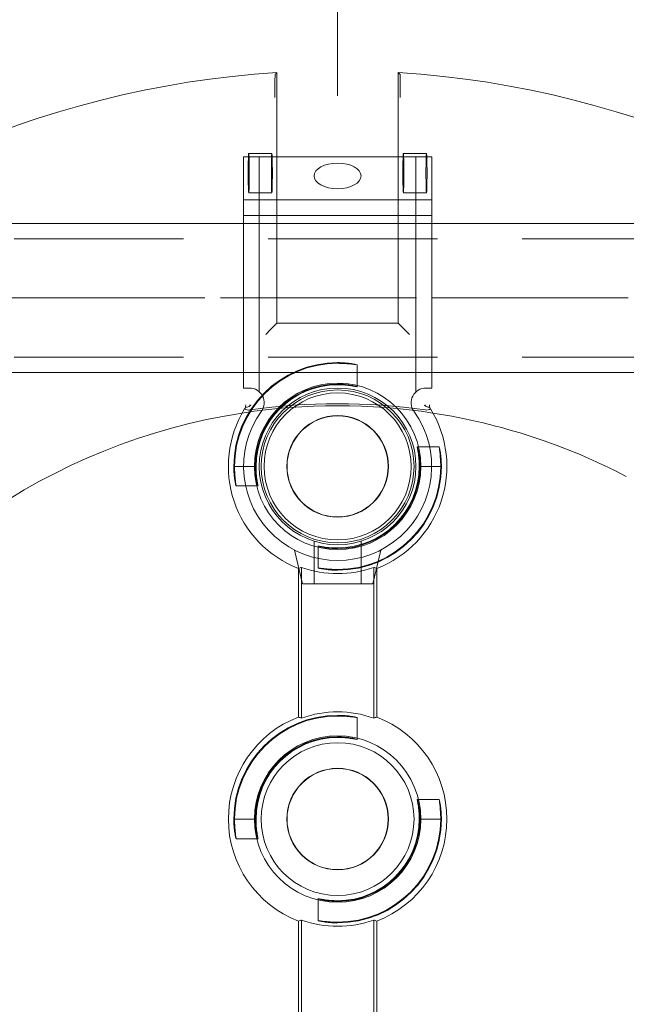
# Model space of a CAD drawing. Units: millimetres. Extents: x 747 to 1021, y 0 to 343.
# Drawn here: x 842 to 849, y 301 to 313 of the extents above; entities that cross this region are included whole.
import ezdxf

# ---------------------------------------------------------------- set-up
doc = ezdxf.new("R2010")
doc.units = ezdxf.units.MM
for name, pattern in [('ACISOTGL', [3, 2, -1]), ('HIDDEN', [9.525, 6.35, -3.175]), ('PHANTOM', [2.5, 1.25, -0.25, 0.25, -0.25, 0.25, -0.25])]:
    doc.linetypes.add(name, pattern=pattern)
for name, color, linetype, lineweight in [('0DIMS', 2, 'Continuous', 0), ('2', 2, 'Continuous', 9), ('3', 3, 'HIDDEN', 0), ('6', 6, 'PHANTOM', 13)]:
    doc.layers.add(name, color=color, linetype=linetype, lineweight=lineweight)
doc.layers.add('4', color=4, linetype='Continuous')
doc.styles.get("Standard").update_dxf_attribs({"font": 'arial.ttf'})
doc.dimstyles.new('FCS_Standard', dxfattribs={"dimscale": 12, "dimtxt": 0.125, "dimasz": 0.075, "dimexe": 0.05, "dimexo": 0.06, "dimgap": 0.06, "dimtad": 1, "dimdec": 4, "dimzin": 3, "dimdsep": 46, "dimlunit": 4, "dimtxsty": 'Standard', "dimblk1": 'OBLIQUE', "dimblk2": 'OBLIQUE', "dimsah": 1, "dimcen": -0.045, "dimclrd": 2, "dimclre": 2, "dimclrt": 4, "dimadec": 0, "dimazin": 2, "dimtp": 0.1, "dimtm": 0.1, "dimtfac": 0.71, "dimtdec": 4, "dimtofl": 0, "dimtmove": 0, "dimatfit": 3, "dimfxl": 1, "dimfrac": 2, "dimtolj": 1, "dimtzin": 7, "dimlwd": -1, "dimlwe": -1, "dimarcsym": 1})
doc.dimstyles.new('FCS_Standard$0', dxfattribs={"dimscale": 12, "dimtxt": 0.125, "dimasz": 0.075, "dimexe": 0.05, "dimexo": 0.06, "dimgap": 0.06, "dimtad": 1, "dimdec": 4, "dimzin": 3, "dimdsep": 46, "dimlunit": 4, "dimtxsty": 'Standard', "dimblk1": 'OBLIQUE', "dimblk2": 'OBLIQUE', "dimsah": 1, "dimcen": -0.045, "dimclrd": 2, "dimclre": 2, "dimclrt": 4, "dimadec": 0, "dimazin": 2, "dimtp": 0.1, "dimtm": 0.1, "dimtfac": 0.71, "dimtdec": 4, "dimtofl": 0, "dimtmove": 0, "dimatfit": 3, "dimfxl": 1, "dimfrac": 2, "dimtolj": 1, "dimtzin": 7, "dimlwd": -1, "dimlwe": -1, "dimarcsym": 1})

# ---------------------------------------------------------------- blocks, each defined once
blk = doc.blocks.new('_Oblique')
at = {"color": 0, "linetype": 'ByBlock', "lineweight": -2}
blk.add_line((-0.5, -0.5), (0.5, 0.5), dxfattribs=at)
blk = doc.blocks.new('*D23')
at = {"layer": '0DIMS', "color": 2, "linetype": 'Continuous', "transparency": 16777216}
for p, q in [((766.945, 310.238), (766.945, 326.269)), ((989.131, 310.238), (989.131, 326.269))]:
    blk.add_line(p, q, dxfattribs=at)
at = {"layer": '0DIMS', "color": 2, "linetype": 'ByBlock', "transparency": 16777216}
blk.add_line((766.945, 325.669), (989.131, 325.669), dxfattribs=at)
at = {"layer": 'Defpoints', "color": 0, "transparency": 16777216}
for p in [(989.131, 325.669), (766.945, 309.518), (989.131, 309.518)]:
    blk.add_point(p, dxfattribs=at)
at = {"layer": '0DIMS', "color": 2, "transparency": 16777216, "xscale": 0.8999999999999999, "yscale": 0.8999999999999999, "zscale": 0.8999999999999999, "rotation": 180}
blk.add_blockref('_Oblique', (766.945, 325.669), dxfattribs=at)
at = {"layer": '0DIMS', "color": 2, "transparency": 16777216, "xscale": 0.8999999999999999, "yscale": 0.8999999999999999, "zscale": 0.8999999999999999}
blk.add_blockref('_Oblique', (989.131, 325.669), dxfattribs=at)
at = {"layer": '0DIMS', "color": 4, "transparency": 16777216, "insert": (878.038, 327.92), "char_height": 3, "attachment_point": 5}
blk.add_mtext('\\A1;20\'-0"', dxfattribs=at)
blk = doc.blocks.new('A$C665B4A51')
at = {"layer": '2'}
for p, q in [((-1.2, 1.125), (-1.2, 1.2)), ((-1.2, 1.2), (1.75, 1.2)), ((-1, -1.2), (-1, 1.2)), ((1, -1.2), (1, 1.2)), ((1.2, -1.2), (1.2, 1.2)), ((1.75, -1.2), (1.75, 1.2)), ((-3.267, 0.55), (-3.7, 0.45)), ((-3.7, 0.45), (-3.7, -0.45)), ((-3.267, -0.55), (-3.7, -0.45)), ((-1.2, -1.2), (-1.2, -1.125)), ((-1.2, -1.2), (1.75, -1.2))]:
    blk.add_line(p, q, dxfattribs=at)
blk.add_circle((-2.2, 0), 1, dxfattribs=at)
for centre, radius, start, end in [((-2.2, 0), 1.2, 54.1556, 305.8444), ((-1.388, 1.125), 0.188, 234.1556, 0), ((-1.388, -1.125), 0.188, 0, 125.8444)]:
    blk.add_arc(centre, radius, start, end, dxfattribs=at)
blk.add_ellipse((1.506, 0), major_axis=(0, -0.3), ratio=0.543251, dxfattribs=at)
at = {"layer": '3'}
for p, q in [((-1.247, 1), (1.75, 1)), ((-3.154, 0.3), (-3.7, 0.3)), ((-3.154, -0.3), (-3.7, -0.3)), ((-1.247, -1), (1.75, -1))]:
    blk.add_line(p, q, dxfattribs=at)
blk = doc.blocks.new('A$C2c4462a4')
at = {"layer": '6', "linetype": 'ByBlock', "lineweight": 13}
for p, q in [((-0.774, 1.826), (-0.774, 5.026)), ((0.774, 5.026), (0.774, 1.826)), ((-0.799, 4.938), (-0.799, 4.812)), ((0.799, 4.812), (0.799, 4.938)), ((-0.774, 1.826), (-0.855, 1.745)), ((0.774, 1.826), (-0.774, 1.826)), ((0.774, 1.826), (0.855, 1.745)), ((-0.855, 1.745), (-0.917, 1.683)), ((0.855, 1.745), (0.917, 1.683)), ((-1.324, 0), (-1.315, 0)), ((-1.05, 0), (-1.041, 0)), ((1.05, 0), (1.041, 0)), ((1.324, 0), (1.315, 0)), ((-0.5, -3.199), (-0.5, -1.301)), ((-0.461, -3.212), (-0.461, -1.288)), ((0.461, -1.288), (0.461, -3.212)), ((0.5, -1.301), (0.5, -3.199)), ((-1.324, -4.5), (-1.315, -4.5)), ((-1.05, -4.5), (-1.041, -4.5)), ((1.05, -4.5), (1.041, -4.5)), ((1.324, -4.5), (1.315, -4.5)), ((-0.5, -8.599), (-0.5, -5.801)), ((-0.461, -8.612), (-0.461, -5.788)), ((0.461, -5.788), (0.461, -8.612)), ((0.5, -5.801), (0.5, -8.599))]:
    blk.add_line(p, q, dxfattribs=at)
at = {"layer": '6', "linetype": 'ByBlock', "lineweight": 13, "ltscale": 0.280792}
for p, q in [((-1.134, 3.992), (-0.839, 3.992)), ((0.839, 3.992), (1.134, 3.992)), ((-1.134, 3.492), (-0.839, 3.492)), ((0.839, 3.492), (1.134, 3.492))]:
    blk.add_line(p, q, dxfattribs=at)
at = {"layer": '6', "linetype": 'ByBlock', "lineweight": 13, "ltscale": 0.267084}
for p, q in [((0.25, 1.296), (0.25, 1.015)), ((1.015, 0.25), (1.296, 0.25)), ((-1.296, -0.25), (-1.015, -0.25)), ((-0.25, -1.015), (-0.25, -1.296)), ((0.25, -3.204), (0.25, -3.485)), ((1.015, -4.25), (1.296, -4.25)), ((-1.296, -4.75), (-1.015, -4.75)), ((-0.25, -5.515), (-0.25, -5.796))]:
    blk.add_line(p, q, dxfattribs=at)
at = {"layer": '6', "linetype": 'ByBlock', "lineweight": 13, "ltscale": 0.252649}
for p, q in [((-1.315, 0), (-1.05, 0)), ((1.315, 0), (1.05, 0)), ((-1.315, -4.5), (-1.05, -4.5)), ((1.315, -4.5), (1.05, -4.5))]:
    blk.add_line(p, q, dxfattribs=at)
at = {"layer": '6', "linetype": 'ByBlock', "lineweight": 13}
for centre, radius in [((0, 0), 1.062), ((0, 0), 0.975), ((0, 0), 0.648), ((0, 0), 0.645), ((0, -4.5), 1.062), ((0, -4.5), 0.975), ((0, -4.5), 0.648), ((0, -4.5), 0.645)]:
    blk.add_circle(centre, radius, dxfattribs=at)
for centre, radius, start, end in [((0, -7.2), 12.25, 93.6217, 176.3783), ((0, -7.2), 12.25, 3.6217, 86.3783), ((0, 0), 1.324, 90, 180), ((0, 0), 1.315, 90, 179.9476), ((0, 0), 1.05, 90, 179.9344), ((0, 0), 1.041, 90, 180), ((0, -7.2), 7.974, 98.7765, 151.1551), ((0, 0), 1.394, 148.2859, 248.9808), ((0, 0), 1.394, 291.0192, 31.7141), ((0, -7.2), 7.974, 62.4904, 81.2235), ((0, 0), 1.324, 270, 0), ((0, 0), 1.041, 270, 0), ((0, 0), 1.315, 270, 359.9476), ((0, 0), 1.05, 270, 359.9344), ((0, 0), 1.368, 250.3162, 289.6838), ((0, -4.5), 1.368, 70.3162, 109.6838), ((0, -4.5), 1.394, 111.0192, 248.9808), ((0, -4.5), 1.324, 90, 180), ((0, -4.5), 1.315, 90, 179.9476), ((0, -4.5), 1.394, 291.0192, 68.9808), ((0, -4.5), 1.05, 90, 179.9344), ((0, -4.5), 1.041, 90, 180), ((0, -4.5), 1.324, 270, 0), ((0, -4.5), 1.041, 270, 0), ((0, -4.5), 1.315, 270, 359.9476), ((0, -4.5), 1.05, 270, 359.9344), ((0, -4.5), 1.368, 250.3162, 289.6838)]:
    blk.add_arc(centre, radius, start, end, dxfattribs=at)
at = {"layer": '6', "linetype": 'ByBlock', "lineweight": 13, "ltscale": 1.181824}
blk.add_arc((0, -7.2), 7.974, 81.2235, 98.7765, dxfattribs=at)
at = {"layer": '6', "linetype": 'ByBlock', "lineweight": 13, "ltscale": 1.086938}
blk.add_arc((0, -7.2), 7.999, 81.9533, 98.0467, dxfattribs=at)
at = {"layer": '6', "linetype": 'ByBlock', "lineweight": 13}
for centre, major_axis in [((-1.134, 3.742), (0, 0.25)), ((-0.839, 3.742), (0, -0.25)), ((0.839, 3.742), (0, 0.25)), ((1.134, 3.742), (0, -0.25))]:
    blk.add_ellipse(centre, major_axis=major_axis, ratio=0.026186, dxfattribs=at)
for centre, major_axis, start_param, end_param in [((-0.733, 0), (1.099, 0), 1.939944, 1.983818), ((0.733, 0), (-1.099, 0), 4.299367, 4.343242), ((-1.272, 0), (1.909, 0), 5.128984, 5.151601), ((1.272, 0), (-1.909, 0), 1.131584, 1.154201), ((-1.272, -4.5), (1.909, 0), 1.131584, 1.154201), ((1.272, -4.5), (-1.909, 0), 5.128984, 5.151601), ((-1.272, -4.5), (1.909, 0), 5.128984, 5.151601), ((1.272, -4.5), (-1.909, 0), 1.131584, 1.154201)]:
    blk.add_ellipse(centre, major_axis=major_axis, ratio=0.745432, start_param=start_param, end_param=end_param, dxfattribs=at)
for points, degree in [([(-0.774, 5.026), (-0.785, 5.013), (-0.797, 5.001)], 2), ([(0.774, 5.026), (0.785, 5.013), (0.797, 5.001)], 2), ([(-1.13, 0.764), (-1.123, 0.769), (-1.117, 0.774), (-1.11, 0.779)], 3), ([(-1.13, 0.764), (-1.124, 0.77), (-1.119, 0.777)], 2), ([(-1.119, 0.777), (-1.119, 0.777), (-1.118, 0.777)], 2), ([(-1.11, 0.779), (-1.11, 0.779), (-1.109, 0.779), (-1.109, 0.78)], 3), ([(1.109, 0.78), (1.109, 0.779), (1.11, 0.779), (1.11, 0.779)], 3), ([(1.11, 0.779), (1.117, 0.774), (1.123, 0.769), (1.13, 0.764)], 3), ([(1.13, 0.764), (1.124, 0.77), (1.119, 0.777)], 2)]:
    blk.add_open_spline(points, degree=degree, dxfattribs=at)
for points, knots in [([(-0.799, 4.938), (-0.799, 4.946), (-0.799, 4.955), (-0.798, 4.969), (-0.798, 4.977), (-0.798, 4.988), (-0.798, 4.993), (-0.798, 4.999), (-0.797, 5.001), (-0.797, 5.001)], [0.7060639, 0.7060639, 0.7060639, 0.7060639, 0.7650063, 0.7650063, 0.8239451, 0.8239451, 0.8828181, 0.8828181, 0.937477, 0.937477, 0.937477, 0.937477]), ([(0.797, 5.001), (0.797, 5.001), (0.798, 4.999), (0.798, 4.993), (0.798, 4.988), (0.798, 4.977), (0.798, 4.969), (0.799, 4.955), (0.799, 4.946), (0.799, 4.938)], [0.9456946, 0.9456946, 0.9456946, 0.9456946, 1.0003536, 1.0003536, 1.0592265, 1.0592265, 1.1181653, 1.1181653, 1.1771077, 1.1771077, 1.1771077, 1.1771077]), ([(-0.8, 4.705), (-0.8, 4.705), (-0.8, 4.705), (-0.8, 4.716), (-0.8, 4.727), (-0.799, 4.75), (-0.799, 4.763), (-0.799, 4.791), (-0.799, 4.802), (-0.799, 4.812)], [-0.0007922, -0.0007922, -0.0007922, -0.0007922, 0, 0, 0.1178841, 0.1178841, 0.2225214, 0.2225214, 0.3058899, 0.3058899, 0.3058899, 0.3058899]), ([(0.799, 4.812), (0.799, 4.802), (0.799, 4.791), (0.799, 4.763), (0.799, 4.75), (0.8, 4.727), (0.8, 4.716), (0.8, 4.705), (0.8, 4.705), (0.8, 4.705)], [0, 0, 0, 0, 0.0769751, 0.0769751, 0.1735878, 0.1735878, 0.2824312, 0.2824312, 0.2831626, 0.2831626, 0.2831626, 0.2831626]), ([(0, 1.324), (0.032, 1.324), (0.065, 1.323), (0.127, 1.318), (0.155, 1.314), (0.199, 1.308), (0.218, 1.304), (0.244, 1.298), (0.25, 1.296), (0.25, 1.296), (0.25, 1.295), (0.244, 1.296), (0.218, 1.3), (0.199, 1.302), (0.154, 1.307), (0.126, 1.31), (0.065, 1.314), (0.031, 1.315), (0, 1.315)], [2.875275, 2.875275, 2.875275, 2.875275, 3.115759, 3.115759, 3.356243, 3.356243, 3.59683, 3.59683, 3.837417, 3.837417, 3.837417, 4.076445, 4.076445, 4.315473, 4.315473, 4.554728, 4.554728, 4.793983, 4.793983, 4.793983, 4.793983]), ([(0, 1.05), (0.032, 1.05), (0.065, 1.048), (0.127, 1.042), (0.155, 1.038), (0.199, 1.03), (0.218, 1.025), (0.244, 1.018), (0.25, 1.016), (0.25, 1.015), (0.243, 1.016), (0.218, 1.021), (0.199, 1.024), (0.154, 1.031), (0.126, 1.035), (0.065, 1.04), (0.031, 1.041), (0, 1.041)], [0.9644, 0.9644, 0.9644, 0.9644, 1.20543, 1.20543, 1.44646, 1.44646, 1.68763, 1.68763, 1.9288, 1.9288, 2.167997, 2.167997, 2.407194, 2.407194, 2.646674, 2.646674, 2.886155, 2.886155, 2.886155, 2.886155]), ([(-1.173, 0.786), (-1.173, 0.786), (-1.173, 0.786), (-1.174, 0.774), (-1.174, 0.762), (-1.174, 0.751)], [-0.0007916, -0.0007916, -0.0007916, -0.0007916, 0, 0, 0.1230878, 0.1230878, 0.1230878, 0.1230878]), ([(-1.119, 0.786), (-1.119, 0.786), (-1.119, 0.786), (-1.119, 0.783), (-1.119, 0.78), (-1.118, 0.777)], [-0.00060453, -0.00060453, -0.00060453, -0.00060453, 0, 0, 0.04000978, 0.04000978, 0.04000978, 0.04000978]), ([(-1.118, 0.777), (-1.118, 0.777), (-1.118, 0.777), (-1.115, 0.778), (-1.109, 0.779), (-1.109, 0.78)], [0.1966977, 0.1966977, 0.1966977, 0.1966977, 0.2078277, 0.2078277, 0.3388946, 0.3388946, 0.3388946, 0.3388946]), ([(1.109, 0.78), (1.109, 0.78), (1.109, 0.78), (1.112, 0.779), (1.116, 0.778), (1.118, 0.777), (1.118, 0.777), (1.118, 0.777)], [0, 0, 0, 0, 0.0281776, 0.0281776, 0.1333173, 0.1333173, 0.1425512, 0.1425512, 0.1425512, 0.1425512]), ([(1.118, 0.777), (1.119, 0.78), (1.119, 0.783), (1.119, 0.786), (1.119, 0.786), (1.119, 0.786)], [0.10325023, 0.10325023, 0.10325023, 0.10325023, 0.1479033, 0.1479033, 0.14861602, 0.14861602, 0.14861602, 0.14861602]), ([(1.174, 0.751), (1.174, 0.762), (1.174, 0.774), (1.173, 0.786), (1.173, 0.786), (1.173, 0.786)], [0.1949693, 0.1949693, 0.1949693, 0.1949693, 0.3048045, 0.3048045, 0.3055108, 0.3055108, 0.3055108, 0.3055108]), ([(-1.174, 0.751), (-1.174, 0.75), (-1.174, 0.75), (-1.178, 0.745), (-1.182, 0.739), (-1.186, 0.733)], [0.6330043, 0.6330043, 0.6330043, 0.6330043, 0.6393038, 0.6393038, 0.7632986, 0.7632986, 0.7632986, 0.7632986]), ([(1.186, 0.733), (1.182, 0.738), (1.179, 0.744), (1.175, 0.749), (1.175, 0.75), (1.174, 0.751)], [0.2422836, 0.2422836, 0.2422836, 0.2422836, 0.3577727, 0.3577727, 0.3748134, 0.3748134, 0.3748134, 0.3748134]), ([(1.041, 0), (1.041, 0.031), (1.04, 0.065), (1.035, 0.126), (1.031, 0.154), (1.024, 0.199), (1.021, 0.218), (1.016, 0.243), (1.015, 0.25), (1.016, 0.25), (1.018, 0.244), (1.025, 0.218), (1.03, 0.199), (1.038, 0.155), (1.042, 0.127), (1.048, 0.065), (1.05, 0.032), (1.05, 0), (1.05, -0.001), (1.05, -0.001)], [0.957355, 0.957355, 0.957355, 0.957355, 1.196836, 1.196836, 1.436316, 1.436316, 1.675513, 1.675513, 1.91471, 1.91471, 2.15588, 2.15588, 2.39705, 2.39705, 2.63808, 2.63808, 2.87911, 2.87911, 2.882163, 2.882163, 2.882163, 2.882163]), ([(1.315, -0.001), (1.315, -0.001), (1.315, 0), (1.315, 0.031), (1.314, 0.065), (1.31, 0.126), (1.307, 0.154), (1.302, 0.199), (1.3, 0.218), (1.296, 0.244), (1.295, 0.25), (1.296, 0.25), (1.296, 0.25), (1.298, 0.244), (1.304, 0.218), (1.308, 0.199), (1.314, 0.155), (1.318, 0.127), (1.323, 0.065), (1.324, 0.032), (1.324, 0)], [2.877798, 2.877798, 2.877798, 2.877798, 2.88085, 2.88085, 3.120106, 3.120106, 3.359361, 3.359361, 3.598389, 3.598389, 3.837417, 3.837417, 3.837417, 4.078003, 4.078003, 4.31859, 4.31859, 4.559075, 4.559075, 4.799559, 4.799559, 4.799559, 4.799559]), ([(-1.315, 0.001), (-1.315, 0.001), (-1.315, 0), (-1.315, -0.031), (-1.314, -0.065), (-1.31, -0.126), (-1.307, -0.154), (-1.302, -0.199), (-1.3, -0.218), (-1.296, -0.244), (-1.295, -0.25), (-1.296, -0.25), (-1.298, -0.244), (-1.304, -0.218), (-1.308, -0.199), (-1.314, -0.155), (-1.318, -0.127), (-1.323, -0.065), (-1.324, -0.032), (-1.324, 0)], [0.953513, 0.953513, 0.953513, 0.953513, 0.956566, 0.956566, 1.195821, 1.195821, 1.435076, 1.435076, 1.674104, 1.674104, 1.913132, 1.913132, 2.153719, 2.153719, 2.394306, 2.394306, 2.63479, 2.63479, 2.875275, 2.875275, 2.875275, 2.875275]), ([(-1.041, 0), (-1.041, -0.031), (-1.04, -0.065), (-1.035, -0.126), (-1.031, -0.154), (-1.024, -0.199), (-1.021, -0.218), (-1.016, -0.243), (-1.015, -0.25), (-1.015, -0.25), (-1.016, -0.25), (-1.018, -0.244), (-1.025, -0.218), (-1.03, -0.199), (-1.038, -0.155), (-1.042, -0.127), (-1.048, -0.065), (-1.05, -0.032), (-1.05, 0), (-1.05, 0.001), (-1.05, 0.001)], [2.886155, 2.886155, 2.886155, 2.886155, 3.125635, 3.125635, 3.365116, 3.365116, 3.604313, 3.604313, 3.84351, 3.84351, 3.84351, 4.08468, 4.08468, 4.325849, 4.325849, 4.56688, 4.56688, 4.80791, 4.80791, 4.810963, 4.810963, 4.810963, 4.810963]), ([(0, -1.05), (-0.032, -1.05), (-0.065, -1.048), (-0.127, -1.042), (-0.155, -1.038), (-0.199, -1.03), (-0.218, -1.025), (-0.244, -1.018), (-0.25, -1.016), (-0.25, -1.015), (-0.25, -1.015), (-0.243, -1.016), (-0.218, -1.021), (-0.199, -1.024), (-0.154, -1.031), (-0.126, -1.035), (-0.065, -1.04), (-0.031, -1.041), (0, -1.041)], [2.87911, 2.87911, 2.87911, 2.87911, 3.12014, 3.12014, 3.361171, 3.361171, 3.60234, 3.60234, 3.84351, 3.84351, 3.84351, 4.082707, 4.082707, 4.321904, 4.321904, 4.561385, 4.561385, 4.800865, 4.800865, 4.800865, 4.800865]), ([(0, -1.324), (-0.032, -1.324), (-0.065, -1.323), (-0.127, -1.318), (-0.155, -1.314), (-0.199, -1.308), (-0.218, -1.304), (-0.244, -1.298), (-0.25, -1.296), (-0.25, -1.295), (-0.244, -1.296), (-0.218, -1.3), (-0.199, -1.302), (-0.154, -1.307), (-0.126, -1.31), (-0.065, -1.314), (-0.031, -1.315), (0, -1.315)], [0.962142, 0.962142, 0.962142, 0.962142, 1.202626, 1.202626, 1.44311, 1.44311, 1.683697, 1.683697, 1.924284, 1.924284, 2.163312, 2.163312, 2.40234, 2.40234, 2.641595, 2.641595, 2.88085, 2.88085, 2.88085, 2.88085]), ([(0, -3.176), (0.032, -3.176), (0.065, -3.177), (0.127, -3.182), (0.155, -3.186), (0.199, -3.192), (0.218, -3.196), (0.244, -3.202), (0.25, -3.204), (0.25, -3.204), (0.25, -3.205), (0.244, -3.204), (0.218, -3.2), (0.199, -3.198), (0.154, -3.193), (0.126, -3.19), (0.065, -3.186), (0.031, -3.185), (0, -3.185)], [2.875275, 2.875275, 2.875275, 2.875275, 3.115759, 3.115759, 3.356243, 3.356243, 3.59683, 3.59683, 3.837417, 3.837417, 3.837417, 4.076445, 4.076445, 4.315473, 4.315473, 4.554728, 4.554728, 4.793983, 4.793983, 4.793983, 4.793983]), ([(0, -3.45), (0.032, -3.45), (0.065, -3.452), (0.127, -3.458), (0.155, -3.462), (0.199, -3.47), (0.218, -3.475), (0.244, -3.482), (0.25, -3.484), (0.25, -3.485), (0.243, -3.484), (0.218, -3.479), (0.199, -3.476), (0.154, -3.469), (0.126, -3.465), (0.065, -3.46), (0.031, -3.459), (0, -3.459)], [0.9644, 0.9644, 0.9644, 0.9644, 1.20543, 1.20543, 1.44646, 1.44646, 1.68763, 1.68763, 1.9288, 1.9288, 2.167997, 2.167997, 2.407194, 2.407194, 2.646674, 2.646674, 2.886155, 2.886155, 2.886155, 2.886155]), ([(1.041, -4.5), (1.041, -4.469), (1.04, -4.435), (1.035, -4.374), (1.031, -4.346), (1.024, -4.301), (1.021, -4.282), (1.016, -4.257), (1.015, -4.25), (1.016, -4.25), (1.018, -4.256), (1.025, -4.282), (1.03, -4.301), (1.038, -4.345), (1.042, -4.373), (1.048, -4.435), (1.05, -4.468), (1.05, -4.5), (1.05, -4.501), (1.05, -4.501)], [0.957355, 0.957355, 0.957355, 0.957355, 1.196836, 1.196836, 1.436316, 1.436316, 1.675513, 1.675513, 1.91471, 1.91471, 2.15588, 2.15588, 2.39705, 2.39705, 2.63808, 2.63808, 2.87911, 2.87911, 2.882163, 2.882163, 2.882163, 2.882163]), ([(1.315, -4.501), (1.315, -4.501), (1.315, -4.5), (1.315, -4.469), (1.314, -4.435), (1.31, -4.374), (1.307, -4.346), (1.302, -4.301), (1.3, -4.282), (1.296, -4.256), (1.295, -4.25), (1.296, -4.25), (1.296, -4.25), (1.298, -4.256), (1.304, -4.282), (1.308, -4.301), (1.314, -4.345), (1.318, -4.373), (1.323, -4.435), (1.324, -4.468), (1.324, -4.5)], [2.877798, 2.877798, 2.877798, 2.877798, 2.88085, 2.88085, 3.120106, 3.120106, 3.359361, 3.359361, 3.598389, 3.598389, 3.837417, 3.837417, 3.837417, 4.078003, 4.078003, 4.31859, 4.31859, 4.559075, 4.559075, 4.799559, 4.799559, 4.799559, 4.799559]), ([(-1.315, -4.499), (-1.315, -4.499), (-1.315, -4.5), (-1.315, -4.531), (-1.314, -4.565), (-1.31, -4.626), (-1.307, -4.654), (-1.302, -4.699), (-1.3, -4.718), (-1.296, -4.744), (-1.295, -4.75), (-1.296, -4.75), (-1.298, -4.744), (-1.304, -4.718), (-1.308, -4.699), (-1.314, -4.655), (-1.318, -4.627), (-1.323, -4.565), (-1.324, -4.532), (-1.324, -4.5)], [0.953513, 0.953513, 0.953513, 0.953513, 0.956566, 0.956566, 1.195821, 1.195821, 1.435076, 1.435076, 1.674104, 1.674104, 1.913132, 1.913132, 2.153719, 2.153719, 2.394306, 2.394306, 2.63479, 2.63479, 2.875275, 2.875275, 2.875275, 2.875275]), ([(-1.041, -4.5), (-1.041, -4.531), (-1.04, -4.565), (-1.035, -4.626), (-1.031, -4.654), (-1.024, -4.699), (-1.021, -4.718), (-1.016, -4.743), (-1.015, -4.75), (-1.015, -4.75), (-1.016, -4.75), (-1.018, -4.744), (-1.025, -4.718), (-1.03, -4.699), (-1.038, -4.655), (-1.042, -4.627), (-1.048, -4.565), (-1.05, -4.532), (-1.05, -4.5), (-1.05, -4.499), (-1.05, -4.499)], [2.886155, 2.886155, 2.886155, 2.886155, 3.125635, 3.125635, 3.365116, 3.365116, 3.604313, 3.604313, 3.84351, 3.84351, 3.84351, 4.08468, 4.08468, 4.325849, 4.325849, 4.56688, 4.56688, 4.80791, 4.80791, 4.810963, 4.810963, 4.810963, 4.810963]), ([(0, -5.55), (-0.032, -5.55), (-0.065, -5.548), (-0.127, -5.542), (-0.155, -5.538), (-0.199, -5.53), (-0.218, -5.525), (-0.244, -5.518), (-0.25, -5.516), (-0.25, -5.515), (-0.25, -5.515), (-0.243, -5.516), (-0.218, -5.521), (-0.199, -5.524), (-0.154, -5.531), (-0.126, -5.535), (-0.065, -5.54), (-0.031, -5.541), (0, -5.541)], [2.87911, 2.87911, 2.87911, 2.87911, 3.12014, 3.12014, 3.361171, 3.361171, 3.60234, 3.60234, 3.84351, 3.84351, 3.84351, 4.082707, 4.082707, 4.321904, 4.321904, 4.561385, 4.561385, 4.800865, 4.800865, 4.800865, 4.800865]), ([(0, -5.824), (-0.032, -5.824), (-0.065, -5.823), (-0.127, -5.818), (-0.155, -5.814), (-0.199, -5.808), (-0.218, -5.804), (-0.244, -5.798), (-0.25, -5.796), (-0.25, -5.795), (-0.244, -5.796), (-0.218, -5.8), (-0.199, -5.802), (-0.154, -5.807), (-0.126, -5.81), (-0.065, -5.814), (-0.031, -5.815), (0, -5.815)], [0.962142, 0.962142, 0.962142, 0.962142, 1.202626, 1.202626, 1.44311, 1.44311, 1.683697, 1.683697, 1.924284, 1.924284, 2.163312, 2.163312, 2.40234, 2.40234, 2.641595, 2.641595, 2.88085, 2.88085, 2.88085, 2.88085])]:
    blk.add_open_spline(points, degree=3, knots=knots, dxfattribs=at)
blk.add_rational_spline([(1.118, 0.777), (1.119, 0.777), (1.119, 0.777)], [0.9999999997, 0.999999999702, 0.999999999706], degree=2, dxfattribs=at)
at = {"layer": '6', "linetype": 'ByBlock', "lineweight": 13, "ltscale": 0.065079}
for points, knots in [([(-1.186, 0.733), (-1.176, 0.728), (-1.165, 0.724), (-1.141, 0.719), (-1.129, 0.719), (-1.12, 0.72)], [0.146034, 0.146034, 0.146034, 0.146034, 0.222569, 0.222569, 0.306991, 0.306991, 0.306991, 0.306991]), ([(1.12, 0.72), (1.129, 0.719), (1.141, 0.719), (1.165, 0.724), (1.176, 0.728), (1.186, 0.733)], [0, 0, 0, 0, 0.0752606, 0.0752606, 0.1434902, 0.1434902, 0.1434902, 0.1434902])]:
    blk.add_open_spline(points, degree=3, knots=knots, dxfattribs=at)
blk = doc.blocks.new('A$C386af401')
at = {"layer": '2'}
blk.add_circle((0, -2.2), 0.938, dxfattribs=at)
blk.add_blockref('A$C2c4462a4', (0, -2.2), dxfattribs=at)
at = {"layer": '4', "xscale": -1, "rotation": 270}
blk.add_blockref('A$C665B4A51', (0, 0), dxfattribs=at)
blk = doc.blocks.new('*D33')
at = {"layer": '0DIMS', "color": 2, "linetype": 'Continuous', "transparency": 16777216}
for p, q in [((845.764, 311.905), (845.764, 318.524)), ((905.097, 311.905), (905.097, 318.524))]:
    blk.add_line(p, q, dxfattribs=at)
at = {"layer": '0DIMS', "color": 2, "linetype": 'ByBlock', "transparency": 16777216}
blk.add_line((905.097, 317.924), (845.764, 317.924), dxfattribs=at)
at = {"layer": 'Defpoints', "color": 0, "transparency": 16777216}
for p in [(845.764, 317.924), (845.764, 311.185), (905.097, 311.185)]:
    blk.add_point(p, dxfattribs=at)
at = {"layer": '0DIMS', "color": 2, "transparency": 16777216, "xscale": 0.8999999999999999, "yscale": 0.8999999999999999, "zscale": 0.8999999999999999, "rotation": 180}
blk.add_blockref('_Oblique', (845.764, 317.924), dxfattribs=at)
at = {"layer": '0DIMS', "color": 2, "transparency": 16777216, "xscale": 0.8999999999999999, "yscale": 0.8999999999999999, "zscale": 0.8999999999999999}
blk.add_blockref('_Oblique', (905.097, 317.924), dxfattribs=at)
at = {"layer": '0DIMS', "color": 4, "transparency": 16777216, "insert": (875.431, 320.196), "char_height": 3, "attachment_point": 5}
blk.add_mtext('\\A1;5\'-4 1/16"', dxfattribs=at)
blk = doc.blocks.new('*D34')
at = {"layer": '0DIMS', "color": 2, "linetype": 'Continuous', "transparency": 16777216}
for p, q in [((786.431, 311.905), (786.431, 318.524)), ((845.764, 311.905), (845.764, 318.524))]:
    blk.add_line(p, q, dxfattribs=at)
at = {"layer": '0DIMS', "color": 2, "linetype": 'ByBlock', "transparency": 16777216}
blk.add_line((845.764, 317.924), (786.431, 317.924), dxfattribs=at)
at = {"layer": 'Defpoints', "color": 0, "transparency": 16777216}
for p in [(786.431, 317.924), (786.431, 311.185), (845.764, 311.185)]:
    blk.add_point(p, dxfattribs=at)
at = {"layer": '0DIMS', "color": 2, "transparency": 16777216, "xscale": 0.8999999999999999, "yscale": 0.8999999999999999, "zscale": 0.8999999999999999, "rotation": 180}
blk.add_blockref('_Oblique', (786.431, 317.924), dxfattribs=at)
at = {"layer": '0DIMS', "color": 2, "transparency": 16777216, "xscale": 0.8999999999999999, "yscale": 0.8999999999999999, "zscale": 0.8999999999999999}
blk.add_blockref('_Oblique', (845.764, 317.924), dxfattribs=at)
at = {"layer": '0DIMS', "color": 4, "transparency": 16777216, "insert": (816.098, 320.196), "char_height": 3, "attachment_point": 5}
blk.add_mtext('\\A1;5\'-4 1/16"', dxfattribs=at)

msp = doc.modelspace()

# ---------------------------------------------------------------- linework, layer by layer
at = {"layer": '2'}
for p, q in [((766.94496, 310.3977), (986.63154, 310.3977)), ((766.94496, 308.63873), (986.63154, 308.63873))]:
    msp.add_line(p, q, dxfattribs=at)
at = {"layer": '3', "linetype": 'ACISOTGL'}
for p, q in [((766.94496, 310.21718), (986.63154, 310.21718)), ((766.94496, 308.81926), (986.63154, 308.81926))]:
    msp.add_line(p, q, dxfattribs=at)
at = {"layer": '6'}
for p, q in [((986.63154, 309.51822), (766.94496, 309.51822)), ((766.94496, 309.51822), (986.63154, 309.51822))]:
    msp.add_line(p, q, dxfattribs=at)

# ---------------------------------------------------------------- block references
at = {"layer": '2', "xscale": 0.9257757097728192, "yscale": 0.9257757097728192, "zscale": 0.9257757097728192}
msp.add_blockref('A$C386af401', (845.76435, 309.56451), dxfattribs=at)

# ---------------------------------------------------------------- dimensions: what is measured, and where the dimension line sits
at = {"layer": '0DIMS'}
dim = msp.add_linear_dim(base=(989.13113, 325.66865), p1=(766.94496, 309.51822), p2=(989.13113, 309.51822), text='20\'-0"', dimstyle='FCS_Standard', override={"dimtxt": 0.25}, dxfattribs=at)
dim.commit()
dim.dimension.update_dxf_attribs({"geometry": '*D23', "text_midpoint": (878.03805, 325.66865), "dimtype": 160})
for base, p1, p2, picture, middle in [((786.43138, 317.92447), (845.76435, 311.18461), (786.43138, 311.18461), '*D34', (816.09787, 320.19563)), ((845.76435, 317.92447), (905.09731, 311.18461), (845.76435, 311.18461), '*D33', (875.43083, 320.19563))]:
    dim = msp.add_linear_dim(base=base, p1=p1, p2=p2, text='5\'-4 1/16"', dimstyle='FCS_Standard$0', override={"dimtxt": 0.25}, dxfattribs=at)
    dim.commit()
    dim.dimension.update_dxf_attribs({"geometry": picture, "text_midpoint": middle})

doc.saveas('drawing.dxf')
